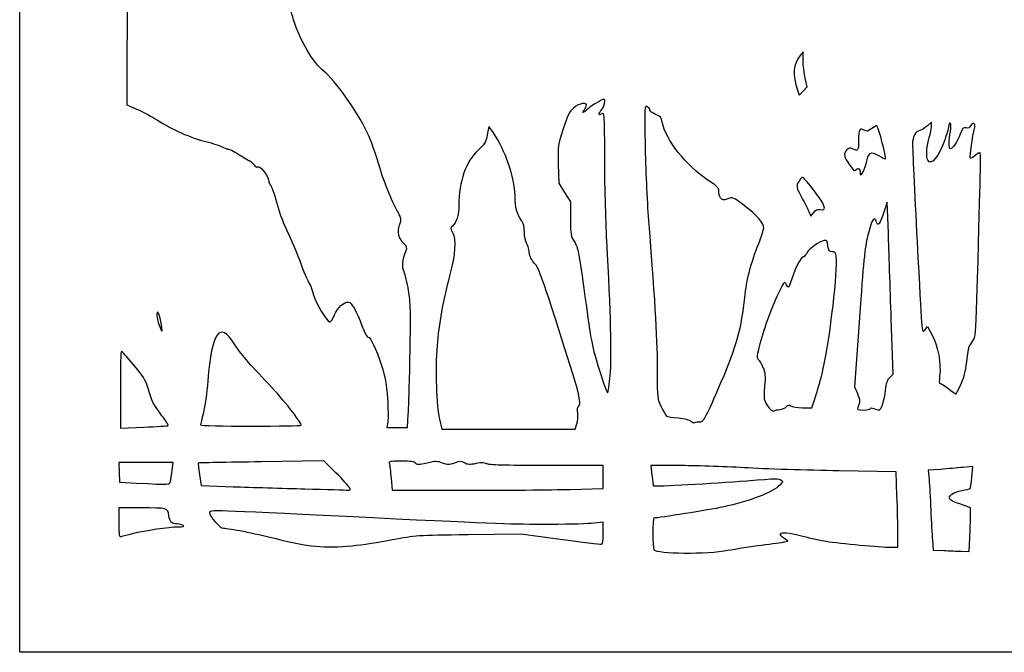
# Model space of a CAD drawing. Extents: x 0 to 397, y -1 to 330.
# Drawn here: x 0 to 179, y -1 to 114 of the extents above; entities that cross this region are included whole.
import ezdxf

# ---------------------------------------------------------------- set-up
doc = ezdxf.new("R2010")
doc.units = 0
doc.layers.get('0').update_dxf_attribs({"linetype": 'CONTINUOUS'})

msp = doc.modelspace()

# ---------------------------------------------------------------- linework, layer by layer
at = {"color": 7}
for points in [[(0.183402, 164.521764), (0.183402, 329.886346), (198.620901, 329.886346), (397.058409, 329.886346), (397.058409, 164.521764), (397.058409, -0.84283), (198.620901, -0.84283), (0.183402, -0.84283)], [(153.676128, 87.710656)], [(145.300255, 79.436367)], [(25.794661, 59.166866)], [(107.280271, 49.428003)], [(170.868292, 47.686383)], [(138.062994, 43.181482)], [(154.435485, 43.336025)], [(27.099858, 40.272944)], [(51.247985, 40.322791)], [(123.591442, 40.961336)], [(27.5243, 30.179566)], [(59.990831, 29.033417)], [(100.02085, 28.70036)], [(20.68861, 20.710843)], [(60.508401, 18.492549)]]:
    msp.add_lwpolyline(points, close=True, dxfattribs=at)
for points in [[(19.704992, 122.027273), (19.630276, 98.450464), (21.577327, 97.574296)], [(142.262902, 106.445722), (142.252875, 108.033222), (141.730235, 107.371764)], [(141.245839, 101.05743), (141.532046, 100.167054), (142.280786, 100.925138), (143.029522, 101.683222), (142.651215, 103.270722), (142.651226, 103.270722)], [(165.547985, 94.489942), (165.547985, 95.299937), (164.82038, 94.623054)], [(86.089239, 93.334216), (85.282926, 94.510209), (84.976822, 92.97724)], [(97.859035, 87.665544), (97.961151, 84.220722), (99.01238, 82.51834), (100.06361, 80.815958), (100.06361, 77.738748)], [(157.725978, 75.224889), (157.533147, 80.781139), (156.909654, 78.941597)], [(143.224009, 79.233697), (143.68834, 78.215395), (144.188881, 78.902544)], [(152.468061, 59.798797), (151.567298, 47.283132), (152.099343, 46.080362)], [(157.997575, 49.010729), (158.577804, 49.560295), (158.248308, 59.614461)], [(164.313127, 57.549653), (164.82822, 58.20447), (165.708182, 56.557519)], [(18.439651, 46.930336), (18.439651, 39.821353), (22.702507, 39.979891)], [(142.148973, 43.494801), (143.85203, 43.474957), (144.501904, 45.459332)], [(66.947791, 40.895191), (66.790768, 39.903003), (68.640418, 39.903003), (70.490067, 39.903003), (70.658249, 42.350399)], [(76.316459, 41.424357), (76.74995, 39.63842), (88.849261, 39.63842), (100.948575, 39.63842), (101.256005, 40.569938), (101.256044, 40.569938)], [(27.851653, 32.163941), (28.032824, 33.553003), (23.091857, 33.553003), (18.150891, 33.553003), (18.229125, 31.767066), (18.30736, 29.981128), (21.350068, 29.835475)], [(57.534127, 31.702507), (55.349026, 33.8641), (43.98164, 33.696196)], [(100.02085, 28.700413), (106.016735, 28.874905), (106.016735, 30.949371), (106.016735, 33.023836), (95.694394, 33.023836)], [(119.672386, 33.016005), (114.674909, 33.024736), (114.856982, 31.247609)], [(167.178411, 32.333433), (164.972381, 32.157696), (165.122582, 30.407954)], [(172.859023, 30.894787), (173.039421, 32.835824), (171.211933, 32.672496)], [(32.797509, 31.399321), (33.088673, 29.378249), (38.927183, 29.180896)], [(67.540005, 30.708679), (67.72048, 28.525867), (80.872724, 28.525867)], [(159.290337, 27.517672), (159.118107, 31.884699), (148.77315, 32.057446)], [(22.077672, 25.347295), (18.175068, 25.350999), (18.175068, 22.687333)], [(106.016735, 20.738888), (106.016735, 22.74144), (103.833922, 22.529271)], [(81.542776, 20.515898), (91.067776, 20.622366), (98.218064, 19.679364)], [(138.824629, 19.167078), (139.485648, 19.308577), (138.75712, 19.839252)], [(158.073505, 18.208096), (159.462568, 18.208096), (159.462568, 20.679384)], [(171.002505, 17.465993), (172.355981, 17.41342), (172.545521, 21.240089)], [(165.713738, 19.475), (165.864051, 17.700149), (167.756538, 17.609344)], [(128.638612, 17.657022), (128.63861, 17.656122)]]:
    msp.add_lwpolyline(points, dxfattribs=at)
for points in [[(49.850823, 113.854055), (48.990075, 116.619136), (48.717957, 118.436877), (48.068428, 125.760305)], [(55.333979, 104.520455), (53.428696, 106.019161), (51.006002, 110.143142), (49.850823, 113.854055)], [(141.730235, 107.371764), (140.468855, 105.775347), (140.326361, 103.917866), (141.245839, 101.05743)], [(142.651226, 103.270722), (142.443155, 104.143847), (142.268411, 105.572597), (142.262902, 106.445722)], [(63.15846, 93.523763), (61.383765, 97.286138), (57.383304, 102.908455), (55.333979, 104.520455)], [(102.92465, 98.177493), (103.212027, 98.983625), (101.676293, 98.762619), (100.634493, 97.847901)], [(106.138485, 99.434264), (105.770849, 99.434264), (103.957517, 98.340767), (103.316302, 97.732384)], [(105.752151, 97.58218), (106.22308, 98.18424), (106.48383, 99.434264), (106.138485, 99.434264)], [(113.988273, 98.093117), (113.508883, 98.349684), (113.496728, 98.129233), (113.605844, 91.157118)], [(21.577327, 97.574296), (22.648204, 97.09241), (24.255548, 96.222884), (25.149202, 95.641991)], [(100.634493, 97.847901), (99.904611, 97.207054), (99.542682, 96.486117), (98.744336, 94.082828)], [(103.316302, 97.732384), (102.573283, 97.027428), (102.056375, 96.805655), (102.503682, 97.383743)], [(102.503682, 97.383743), (102.644432, 97.565644), (102.833866, 97.922831), (102.92465, 98.177493)], [(105.752151, 96.78843), (105.085396, 96.431587), (105.085396, 96.729772), (105.752151, 97.58218)], [(106.281318, 88.991742), (106.281318, 96.989646), (106.275947, 97.068756), (105.752151, 96.78843)], [(114.483401, 97.469309), (114.483401, 97.666662), (114.260593, 97.947385), (113.988273, 98.093117)], [(115.509466, 96.699927), (114.945131, 96.925723), (114.483401, 97.271956), (114.483401, 97.469309)], [(116.723938, 95.282131), (116.564217, 96.135994), (116.379294, 96.351894), (115.509466, 96.699927)], [(25.149202, 95.641991), (27.667201, 94.005278), (31.29979, 92.397617), (33.917776, 91.761294)], [(125.066735, 84.70954), (121.031828, 87.395405), (117.319089, 92.100464), (116.723938, 95.282131)], [(155.617863, 94.628928), (155.572516, 94.678114), (155.164287, 94.443984), (154.710683, 94.108598)], [(168.719455, 94.790826), (168.717603, 94.507061), (168.373631, 93.291538), (167.955285, 92.089695)], [(168.967624, 95.05541), (168.815525, 95.211699), (168.721656, 95.111607), (168.719455, 94.790826)], [(168.979133, 93.61343), (169.119113, 94.328414), (169.11451, 94.904465), (168.967624, 95.05541)], [(172.683271, 94.655942), (172.469228, 94.255997), (172.217739, 94.137782), (171.802618, 94.241975)], [(173.386866, 94.312168), (173.580684, 95.088086), (173.052624, 95.346081), (172.683271, 94.655942)], [(65.285017, 87.783734), (64.828142, 89.429759), (63.871192, 92.012781), (63.15846, 93.523763)], [(84.976822, 92.97724), (84.7099, 91.640459), (84.496862, 91.284409), (83.312524, 90.195596)], [(90.016171, 81.971764), (89.923432, 85.350228), (88.256605, 90.173133), (86.089239, 93.334216)], [(98.744336, 94.082828), (97.771066, 91.152964), (97.758382, 91.060995), (97.859035, 87.665544)], [(153.356207, 93.829701), (152.525823, 94.348284), (152.318818, 93.985223), (152.318818, 92.01032)], [(154.710683, 94.108598), (154.00982, 93.590438), (153.80639, 93.548555), (153.356207, 93.829701)], [(157.223695, 88.640534), (157.420683, 88.837516), (155.970163, 94.246711), (155.617863, 94.628928)], [(163.410532, 93.78615), (162.606826, 93.597635), (162.111965, 92.653945), (162.099408, 91.285864)], [(164.82038, 94.623054), (164.420198, 94.250785), (163.785767, 93.874177), (163.410532, 93.78615)], [(165.141034, 92.526522), (165.364853, 93.160913), (165.547985, 94.044463), (165.547985, 94.489942)], [(168.968364, 90.43843), (168.663845, 90.43843), (168.669245, 92.030613), (168.979133, 93.61343)], [(170.769291, 93.114426), (170.297671, 91.786535), (169.390399, 90.43843), (168.968364, 90.43843)], [(171.802618, 94.241975), (171.302701, 94.36744), (171.158405, 94.209986), (170.769291, 93.114426)], [(172.589743, 88.801903), (172.450718, 89.026852), (172.97922, 92.680245), (173.386866, 94.312168)], [(33.917776, 91.761294), (35.227464, 91.442974), (36.562728, 91.01509), (36.885031, 90.810487)], [(113.605844, 91.157118), (113.667828, 87.196597), (113.947459, 81.039107), (114.227242, 77.473847)], [(152.318818, 92.01032), (152.318818, 90.109447), (152.196575, 89.937442), (151.217863, 90.461237)], [(162.099408, 91.285864), (162.09446, 90.747014), (162.474627, 82.788585), (162.944223, 73.600479)], [(164.856676, 88.370077), (164.53975, 88.882866), (164.70435, 91.288828), (165.141034, 92.526522)], [(167.955285, 92.089695), (166.877786, 88.994149), (165.496068, 87.335529), (164.856676, 88.370077)], [(36.885031, 90.810487), (37.207333, 90.605859), (37.683583, 90.43806), (37.943364, 90.437584)], [(37.943364, 90.437584), (38.203145, 90.437584), (39.130068, 89.961254), (40.003193, 89.380097)], [(40.003193, 89.380097), (40.876318, 88.79894), (41.692621, 88.32306), (41.817197, 88.32261)], [(83.312524, 90.195596), (81.118255, 88.178307), (79.856478, 84.546186), (79.832216, 80.177333)], [(150.161006, 90.190648), (149.55176, 89.536677), (149.675887, 88.914907), (150.692541, 87.528014)], [(151.217863, 90.461237), (150.781872, 90.694574), (150.583077, 90.643668), (150.161006, 90.190648)], [(153.676128, 87.710656), (154.158873, 89.867777), (154.48371, 90.086349), (155.939231, 89.233359)], [(174.380575, 89.694766), (174.292914, 89.836609), (173.890122, 89.635473), (173.485485, 89.247805)], [(173.787488, 63.150988), (174.39541, 83.685523), (174.524477, 89.461933), (174.380575, 89.694766)], [(41.817197, 88.32261), (41.941774, 88.32261), (42.278731, 88.02297), (42.565987, 87.657792)], [(42.565987, 87.657792), (42.853245, 87.292587), (43.209191, 87.068538), (43.35698, 87.159872)], [(68.818395, 78.898893), (67.574739, 81.124012), (66.113946, 84.797249), (65.285017, 87.783734)], [(106.677082, 73.702741), (106.459412, 77.66776), (106.281318, 84.5478), (106.281318, 88.991742)], [(150.692541, 87.528014), (151.065897, 87.018691), (151.403076, 86.555247), (151.441825, 86.498123)], [(152.583401, 86.128606), (152.583401, 85.105727), (153.337503, 86.197504), (153.676128, 87.710656)], [(155.939231, 89.233359), (156.590227, 88.85183), (157.168236, 88.585077), (157.223695, 88.640534)], [(173.485485, 89.247805), (173.078563, 88.857942), (172.678262, 88.658684), (172.589743, 88.801903)], [(43.35698, 87.159872), (43.760586, 87.409322), (45.090141, 85.815736), (45.305144, 84.824845)], [(151.441825, 86.498123), (151.480576, 86.441), (151.674941, 86.529265), (151.873746, 86.694259)], [(151.873746, 86.694259), (152.307473, 87.054224), (152.583401, 86.834276), (152.583401, 86.128606)], [(45.305144, 84.824845), (45.408813, 84.347061), (45.597027, 83.890019), (45.723397, 83.809216)], [(126.974526, 82.745035), (127.038685, 83.284203), (126.729175, 83.60292), (125.066735, 84.70954)], [(141.810565, 84.991903), (140.928823, 83.811544), (140.931127, 83.65925), (141.856793, 81.934378)], [(143.820539, 83.445414), (142.283439, 85.379676), (142.167102, 85.469211), (141.810565, 84.991903)], [(45.723397, 83.809216), (45.849768, 83.728385), (46.31517, 82.373057), (46.757622, 80.797331)], [(127.280874, 81.577773), (127.07026, 81.865798), (126.932404, 82.391075), (126.974526, 82.745035)], [(145.300256, 79.436367), (146.774001, 79.06648), (146.317528, 80.303222), (143.820539, 83.445414)], [(46.757622, 80.797331), (47.200074, 79.221632), (47.847761, 77.32322), (48.196926, 76.578656)], [(91.206659, 77.464587), (90.326014, 78.701329), (90.080423, 79.631154), (90.016171, 81.971764)], [(128.587865, 81.388225), (127.754436, 81.086838), (127.626245, 81.105439), (127.280874, 81.577773)], [(131.662879, 80.101583), (129.541561, 81.700037), (129.499199, 81.717764), (128.587865, 81.388225)], [(141.856793, 81.934378), (142.353382, 81.009051), (142.968628, 79.79374), (143.224009, 79.233697)], [(69.088026, 76.625302), (69.456893, 77.670776), (69.443992, 77.779573), (68.818395, 78.898893)], [(79.832216, 80.177333), (79.822479, 78.423807), (79.397204, 77.049561), (78.680313, 76.455042)], [(135.120901, 76.056157), (135.120901, 76.964895), (133.845517, 78.456906), (131.662879, 80.101583)], [(144.188881, 78.902544), (144.56369, 79.417079), (144.84286, 79.55117), (145.300255, 79.436367)], [(156.909654, 78.941597), (156.17992, 76.788576), (155.811223, 76.288672), (155.586586, 77.147695)], [(91.729235, 75.309053), (91.729235, 76.300632), (91.571143, 76.952724), (91.206659, 77.464587)], [(100.06361, 77.738748), (100.06361, 74.833596), (100.103839, 74.600631), (100.783207, 73.571931)], [(114.227242, 77.473847), (115.505775, 61.181694), (115.805947, 55.888678), (115.806164, 49.632314)], [(155.207684, 77.73843), (154.860689, 77.73843), (154.56902, 77.005482), (153.944222, 74.56343)], [(155.586586, 77.147695), (155.501618, 77.472603), (155.331112, 77.73843), (155.207684, 77.73843)], [(48.196926, 76.578656), (49.37452, 74.067522), (50.681729, 70.999175), (51.094447, 69.777435)], [(69.891042, 73.249959), (68.899167, 74.181795), (68.628022, 75.321515), (69.088026, 76.625302)], [(78.678196, 75.268466), (79.375119, 73.920757), (79.205299, 71.442644), (78.14034, 67.41968)], [(78.680313, 76.455042), (78.282744, 76.125345), (78.282583, 76.033561), (78.678196, 75.268466)], [(92.087425, 73.365529), (91.890421, 73.652576), (91.729235, 74.527156), (91.729235, 75.309053)], [(134.21051, 73.273322), (134.711226, 74.528294), (135.120901, 75.780567), (135.120901, 76.056157)], [(158.248308, 59.614461), (158.067081, 65.144253), (157.832033, 72.168951), (157.725978, 75.224889)], [(70.273566, 71.985674), (70.483637, 72.538204), (70.418092, 72.754845), (69.891042, 73.249959)], [(92.595708, 71.687171), (92.513155, 72.32323), (92.284428, 73.078483), (92.087425, 73.365529)], [(100.783207, 73.571931), (101.445015, 72.569821), (101.598833, 71.774378), (102.698563, 63.667137)], [(107.280271, 49.428003), (107.585195, 52.716986), (107.383466, 60.835461), (106.677082, 73.702741)], [(131.684503, 63.519341), (131.989176, 66.618178), (132.791861, 69.717692), (134.21051, 73.273322)], [(146.10111, 73.813072), (145.250942, 73.670144), (143.379489, 72.384428), (143.086913, 71.742311)], [(146.762568, 72.843718), (146.652731, 73.722399), (146.540455, 73.886944), (146.10111, 73.813072)], [(153.944222, 74.56343), (153.495507, 72.809613), (153.170514, 69.559022), (152.468061, 59.798797)], [(162.944223, 73.600479), (163.796361, 56.927538), (163.799041, 56.896106), (164.313127, 57.549653)], [(69.885142, 68.131119), (69.489746, 68.98567), (69.61841, 70.26247), (70.273566, 71.985674)], [(93.56685, 69.683561), (92.995975, 70.27255), (92.700065, 70.88305), (92.595708, 71.687171)], [(143.086913, 71.742311), (142.938963, 71.417587), (142.51935, 70.956286), (142.154439, 70.717182)], [(147.556318, 71.78139), (146.98395, 71.784829), (146.877043, 71.927942), (146.762568, 72.843718)], [(148.299593, 70.19389), (148.222629, 71.68352), (148.178554, 71.777659), (147.556318, 71.78139)], [(51.094447, 69.777435), (51.512322, 68.540429), (52.389622, 66.548751), (52.832265, 65.83217)], [(100.485424, 49.658323), (95.183502, 66.550048), (94.396698, 68.82737), (93.56685, 69.683561)], [(142.154439, 70.717182), (141.563619, 70.330071), (141.010579, 69.166433), (139.76994, 65.699957)], [(145.704436, 49.650862), (146.872881, 54.317265), (148.467651, 66.94134), (148.299593, 70.19389)], [(70.709634, 64.773836), (70.470882, 66.156295), (70.099859, 67.667066), (69.885142, 68.131119)], [(78.14034, 67.41968), (76.959632, 62.959456), (76.1922, 58.658231), (75.874383, 54.71967)], [(139.232076, 65.817618), (138.889766, 66.453025), (138.867293, 66.431964), (137.961344, 64.626993)], [(52.832265, 65.83217), (52.967102, 65.613889), (53.261443, 64.760978), (53.486357, 63.936827)], [(70.985081, 53.529045), (71.119653, 60.935235), (71.077852, 62.641745), (70.709634, 64.773836)], [(137.961344, 64.626993), (136.737505, 62.188699), (135.254614, 58.179705), (134.428569, 55.076143)], [(139.76994, 65.699957), (139.588774, 65.193757), (139.56542, 65.19889), (139.232076, 65.817618)], [(53.486357, 63.936827), (53.876713, 62.506437), (55.850158, 59.196923), (56.40736, 59.038225)], [(57.277423, 60.362121), (57.868275, 61.72753), (58.894313, 62.65717), (59.810467, 62.65717)], [(59.810467, 62.65717), (60.339396, 62.65717), (61.310824, 60.951719), (62.259472, 58.357691)], [(102.698563, 63.667137), (103.808903, 55.48167), (103.993095, 54.535679), (105.277065, 50.424239)], [(127.426903, 48.180837), (130.181731, 54.577403), (131.147381, 58.056277), (131.684503, 63.519341)], [(173.073073, 55.639388), (173.534586, 56.294761), (173.607074, 57.056946), (173.787488, 63.150988)], [(25.794661, 59.166866), (25.489784, 60.806251), (25.054235, 61.383968), (25.054235, 60.148973)], [(25.054235, 60.148973), (25.054235, 59.487541), (25.83488, 57.264194), (26.006772, 57.436094)], [(26.006772, 57.436094), (26.057672, 57.487), (25.962221, 58.265854), (25.794661, 59.166866)], [(39.138045, 55.054844), (36.460531, 59.304793), (35.029502, 57.32616), (34.303055, 48.36967)], [(56.40736, 59.038225), (56.55288, 58.996792), (56.944411, 59.592528), (57.277423, 60.362121)], [(62.259472, 58.357691), (62.67191, 57.229904), (63.15901, 56.30717), (63.341922, 56.30717)], [(63.341922, 56.30717), (63.813394, 56.30717), (64.801655, 54.231858), (65.798816, 51.147795)], [(165.708182, 56.557519), (166.737575, 54.630876), (167.29819, 51.51538), (167.028461, 49.220411)], [(172.387096, 54.616403), (172.481886, 54.777905), (172.790575, 55.238253), (173.073073, 55.639388)], [(18.804337, 53.651891), (18.493915, 53.981668), (18.439651, 52.981543), (18.439651, 46.930336)], [(21.024903, 51.090274), (20.00417, 52.286085), (19.004915, 53.438795), (18.804337, 53.651891)], [(45.425791, 47.690749), (41.793425, 51.500193), (40.206829, 53.358389), (39.138045, 55.054844)], [(75.874383, 54.71967), (75.541375, 50.592884), (75.771595, 43.669135), (76.316459, 41.424357)], [(134.428569, 55.076143), (133.86067, 52.942464), (133.814659, 52.511034), (134.127153, 52.249864)], [(171.938799, 51.853571), (172.090572, 53.211651), (172.292304, 54.454928), (172.387096, 54.616403)], [(70.658249, 42.350399), (70.75075, 43.696467), (70.897824, 48.726857), (70.985081, 53.529045)], [(134.127153, 52.249864), (134.329988, 52.080319), (134.713316, 51.437514), (134.978995, 50.821352)], [(170.868279, 47.686383), (171.436168, 48.899948), (171.741579, 50.0888), (171.938799, 51.853571)], [(23.465912, 46.989233), (22.978817, 48.593269), (22.56984, 49.280366), (21.024903, 51.090274)], [(65.798816, 51.147795), (66.464188, 49.089892), (66.704342, 47.767028), (66.879547, 45.19467)], [(105.277065, 50.424239), (106.037576, 47.988987), (106.735941, 46.083987), (106.828992, 46.190905)], [(134.978995, 50.821352), (135.383064, 49.884277), (135.432699, 49.312354), (135.282556, 47.323428)], [(34.303055, 48.36967), (34.131911, 46.259618), (33.76685, 43.650958), (33.49181, 42.572649)], [(101.500149, 43.727926), (102.033639, 44.057649), (101.782308, 45.52651), (100.485424, 49.658323)], [(106.828992, 46.190905), (106.922043, 46.297824), (107.125116, 47.754514), (107.280271, 49.428003)], [(115.806164, 49.632314), (115.806313, 45.350827), (115.830056, 45.15657), (116.533922, 43.679189)], [(144.501904, 45.459332), (144.859335, 46.550739), (145.400474, 48.436927), (145.704436, 49.650862)], [(157.223412, 46.650249), (157.36842, 48.00428), (157.563725, 48.599804), (157.997575, 49.010729)], [(167.028461, 49.220411), (166.932462, 48.403616), (166.933957, 47.815368), (167.031794, 47.913184)], [(25.990333, 42.062347), (24.430567, 44.137289), (24.188492, 44.609755), (23.465912, 46.989233)], [(51.247985, 40.322791), (51.247985, 40.87831), (47.988836, 45.002741), (45.425791, 47.690749)], [(123.591442, 40.961336), (124.239343, 40.961336), (124.652987, 41.739926), (127.426903, 48.180837)], [(135.282556, 47.323428), (135.11008, 45.038671), (135.13094, 44.903655), (135.816419, 43.867811)], [(155.991205, 43.078003), (156.405278, 43.078003), (157.036976, 44.909343), (157.223412, 46.650249)], [(167.031794, 47.913184), (167.129619, 48.011027), (167.803838, 47.617962), (168.530058, 47.039742)], [(168.530058, 47.039742), (169.256276, 46.461521), (169.90069, 45.98842), (169.962087, 45.98842)], [(169.962087, 45.98842), (170.023483, 45.98842), (170.431275, 46.75251), (170.868292, 47.686383)], [(66.879547, 45.19467), (67.003441, 43.375659), (67.034151, 41.440894), (66.947791, 40.895191)], [(152.099343, 46.080362), (152.607452, 44.9317), (152.619467, 44.588509), (152.188235, 43.541024)], [(101.390188, 42.527167), (101.283995, 43.155711), (101.326572, 43.620637), (101.500149, 43.727926)], [(116.533922, 43.679189), (116.934104, 42.839217), (117.361568, 42.078751), (117.48384, 41.989296)], [(135.816419, 43.867811), (136.319006, 43.108351), (136.653881, 42.839666), (136.949818, 42.958438)], [(136.949818, 42.958438), (137.180841, 43.051148), (137.681769, 43.151531), (138.062994, 43.181482)], [(138.062994, 43.181402), (138.444216, 43.211353), (138.962847, 43.442572), (139.215503, 43.695223)], [(139.215503, 43.695223), (139.581895, 44.061618), (139.752917, 44.089849), (140.060397, 43.834659)], [(140.060397, 43.834659), (140.272431, 43.658684), (141.21229, 43.505729), (142.148973, 43.494801)], [(152.188235, 43.541024), (152.022924, 43.139466), (152.159438, 43.078003), (153.216552, 43.078003)], [(153.216552, 43.078003), (153.886966, 43.078003), (154.435485, 43.194129), (154.435485, 43.336025)], [(154.435485, 43.336025), (154.435485, 43.503691), (154.673194, 43.503691), (155.114167, 43.336025)], [(155.114167, 43.336025), (155.487441, 43.194129), (155.88211, 43.078003), (155.991205, 43.078003)], [(27.099858, 40.272944), (27.17383, 40.346895), (26.674546, 41.152128), (25.990333, 42.062347)], [(33.49181, 42.572649), (33.216768, 41.494366), (32.991735, 40.5121), (32.991735, 40.389836)], [(101.256044, 40.569938), (101.428076, 41.09122), (101.487155, 41.953206), (101.390188, 42.527167)], [(117.48384, 41.989296), (117.606112, 41.89984), (118.557889, 41.747466), (119.598903, 41.650735)], [(119.598903, 41.650735), (120.712024, 41.547283), (121.653845, 41.312624), (121.885416, 41.08106)], [(121.885416, 41.08106), (122.101986, 40.864473), (122.439867, 40.748955), (122.636264, 40.824309)], [(22.702507, 39.979891), (25.047078, 40.067098), (27.025886, 40.198966), (27.099858, 40.272944)], [(32.991735, 40.389836), (32.991735, 40.267599), (37.099391, 40.167586), (42.11986, 40.167586)], [(42.11986, 40.167586), (47.140328, 40.167586), (51.247985, 40.237436), (51.247985, 40.322791)], [(122.636264, 40.824309), (122.832659, 40.899662), (123.262491, 40.961336), (123.591442, 40.961336)], [(27.5243, 30.179566), (27.604699, 30.506988), (27.752008, 31.399956), (27.851653, 32.163941)], [(32.560297, 33.474342), (32.530624, 33.444683), (32.637368, 32.510915), (32.797509, 31.399321)], [(43.98164, 33.696196), (37.729575, 33.603856), (32.589973, 33.504029), (32.560297, 33.474342)], [(69.391091, 33.817534), (67.321568, 33.817534), (67.101164, 33.770464), (67.223428, 33.354513)], [(67.223428, 33.354513), (67.298287, 33.099851), (67.440747, 31.909226), (67.540005, 30.708679)], [(71.988609, 33.436957), (71.772941, 33.716383), (71.082474, 33.817534), (69.391091, 33.817534)], [(74.069773, 33.465109), (72.517527, 33.11017), (72.243712, 33.106466), (71.988609, 33.436957)], [(76.889904, 33.460611), (75.956263, 33.834176), (75.685711, 33.834599), (74.069773, 33.465109)], [(79.022289, 33.479396), (78.019428, 33.085458), (77.831707, 33.083818), (76.889904, 33.460611)], [(80.832367, 33.496329), (80.185096, 33.874472), (80.024221, 33.872964), (79.022289, 33.479396)], [(82.945579, 33.372213), (81.776922, 33.129855), (81.424201, 33.150572), (80.832367, 33.496329)], [(84.860217, 33.34348), (84.471505, 33.586235), (84.010929, 33.59314), (82.945579, 33.372213)], [(95.694394, 33.023836), (88.086208, 33.023836), (85.237471, 33.107895), (84.860217, 33.34348)], [(131.549026, 32.618706), (127.765485, 32.83241), (122.420996, 33.011189), (119.672386, 33.016005)], [(148.77315, 32.057446), (143.083423, 32.152458), (135.332568, 32.405029), (131.549026, 32.618706)], [(171.211933, 32.672496), (170.206813, 32.582644), (168.391729, 32.430085), (167.178411, 32.333433)], [(59.990831, 29.033417), (59.84145, 29.312553), (58.735934, 30.513629), (57.534127, 31.702507)], [(114.856982, 31.247609), (114.957122, 30.270185), (115.092766, 29.416772), (115.158412, 29.351102)], [(132.072155, 30.261243), (137.638343, 30.708547), (137.778757, 30.711431), (138.288969, 30.388798)], [(138.288969, 30.388798), (138.619161, 30.179963), (138.587112, 30.044469), (138.079811, 29.504481)], [(165.122582, 30.407954), (165.20519, 29.445585), (165.338178, 26.991336), (165.418103, 24.954045)], [(172.558332, 28.833498), (172.624493, 28.899644), (172.759804, 29.827246), (172.859023, 30.894787)], [(21.350068, 29.835475), (27.650829, 29.533824), (27.361782, 29.51771), (27.5243, 30.179566)], [(38.927183, 29.180896), (42.138365, 29.072364), (47.98038, 28.900358), (51.909443, 28.798679)], [(51.909443, 28.798679), (55.838505, 28.696999), (59.325272, 28.59405), (59.657813, 28.569867)], [(59.657813, 28.569867), (60.17591, 28.532217), (60.223567, 28.598548), (59.990831, 29.033417)], [(80.872724, 28.525867), (88.106459, 28.525867), (96.723115, 28.604395), (100.02085, 28.70036)], [(115.158412, 29.351102), (115.312844, 29.196691), (125.943826, 29.768721), (132.072155, 30.261243)], [(138.079811, 29.504481), (136.830864, 28.175029), (132.697104, 26.584857), (127.657807, 25.495329)], [(171.058779, 28.495175), (171.817371, 28.615084), (172.49217, 28.767326), (172.558332, 28.833498)], [(159.462568, 20.679384), (159.462568, 22.038575), (159.385063, 25.115811), (159.290337, 27.517672)], [(168.940033, 26.86341), (168.447601, 27.456739), (169.469771, 28.24398), (171.058779, 28.495175)], [(170.849126, 26.009521), (169.967309, 26.276512), (169.108218, 26.660766), (168.940033, 26.86341)], [(27.251316, 23.967334), (27.069156, 25.32544), (27.004283, 25.342744), (22.077672, 25.347295)], [(127.657807, 25.495329), (125.267752, 24.978572), (116.075045, 23.505504), (115.211005, 23.500821)], [(172.593746, 25.29541), (172.516025, 25.421167), (171.730945, 25.742503), (170.849126, 26.009521)], [(172.545521, 21.240089), (172.649769, 23.34477), (172.67147, 25.169654), (172.593746, 25.29541)], [(28.758401, 22.440503), (27.746404, 22.452939), (27.408531, 22.795204), (27.251316, 23.967334)], [(59.450068, 23.765828), (35.306786, 24.954627), (34.579235, 24.976164), (34.579235, 24.501819)], [(34.579235, 24.501819), (34.579235, 23.816866), (36.512481, 21.648896), (37.124264, 21.647785)], [(95.036526, 22.34057), (88.247834, 22.364647), (86.413808, 22.438122), (59.450068, 23.765828)], [(115.211005, 23.500821), (114.952703, 23.498175), (114.959654, 18.171716), (115.218493, 17.76476)], [(165.418103, 24.954045), (165.498031, 22.916753), (165.631069, 20.45118), (165.713738, 19.475)], [(18.175068, 22.687333), (18.175068, 20.272534), (18.218325, 20.037002), (18.638089, 20.166409)], [(20.68861, 20.710763), (22.84956, 21.257551), (27.277203, 21.906997), (28.890693, 21.913824)], [(29.816735, 22.17592), (29.598453, 22.316996), (29.122203, 22.436058), (28.758401, 22.440503)], [(28.890693, 21.913824), (29.842796, 21.917792), (30.102365, 21.99132), (29.816735, 22.17592)], [(37.124264, 21.647785), (38.271299, 21.645139), (42.513456, 20.806701), (46.617776, 19.770222)], [(103.833922, 22.529271), (102.633375, 22.412563), (98.674547, 22.327658), (95.036526, 22.34057)], [(18.638089, 20.166409), (18.89275, 20.244911), (19.815485, 20.489915), (20.68861, 20.710843)], [(46.617776, 19.770222), (52.628718, 18.252255), (55.296705, 18.006854), (60.508401, 18.492549)], [(67.784443, 19.59274), (71.932832, 20.393025), (72.208901, 20.411546), (81.542776, 20.515898)], [(98.218064, 19.679364), (102.150725, 19.160702), (105.514241, 18.736336), (105.692543, 18.736336)], [(105.692543, 18.736336), (105.919855, 18.736336), (106.016735, 19.334771), (106.016735, 20.738888)], [(138.75712, 19.839252), (138.35643, 20.13114), (138.095762, 20.478644), (138.177863, 20.611491)], [(138.177863, 20.611491), (138.419303, 21.002149), (139.491709, 20.894331), (142.216703, 20.205488)], [(142.216703, 20.205488), (143.625522, 19.849333), (145.552099, 19.436239), (146.497985, 19.28749)], [(60.508401, 18.492549), (62.181891, 18.648495), (65.45611, 19.143583), (67.784443, 19.59274)], [(128.63861, 17.656122), (130.093818, 17.934252), (132.832255, 18.356157), (134.724026, 18.5937)], [(134.724026, 18.5937), (136.615797, 18.831269), (138.461067, 19.089264), (138.824629, 19.167078)], [(146.497985, 19.28749), (148.909095, 18.908316), (156.406644, 18.209181), (158.073505, 18.208096)], [(115.218493, 17.76476), (115.694, 17.017153), (124.903846, 16.943202), (128.638612, 17.657022)], [(167.756538, 17.609344), (168.797407, 17.559417), (170.258092, 17.494911), (171.002505, 17.465993)]]:
    msp.add_open_spline(points, degree=3, dxfattribs=at)

doc.saveas('drawing.dxf')
